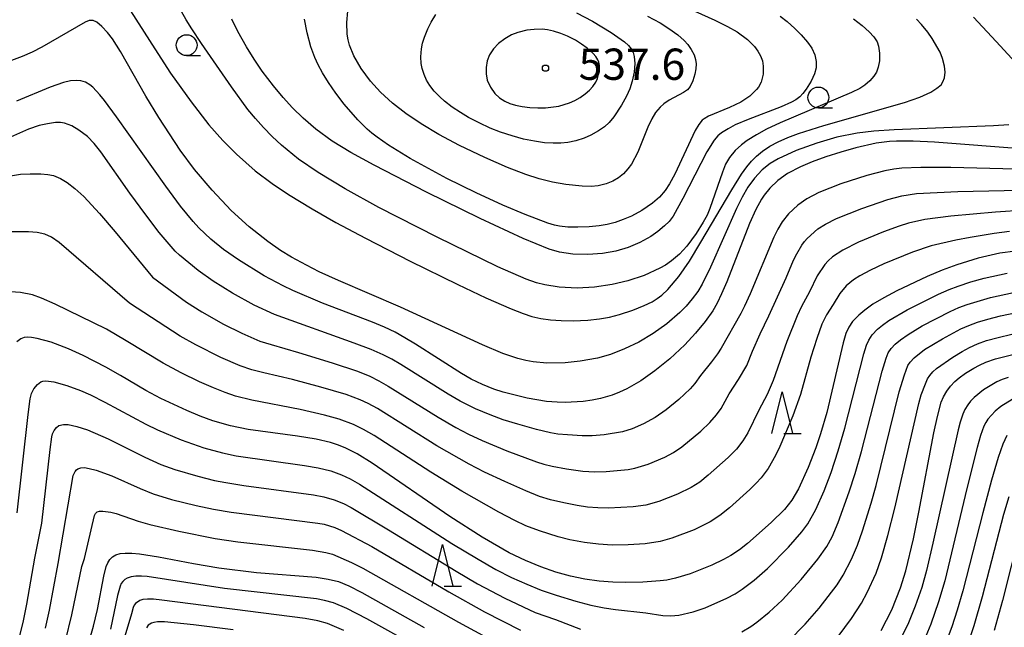
# Model space of a CAD drawing. Extents: x -18000 to -16000, y 81000 to 82500.
# Drawn here: x -16688 to -16570, y 82343 to 82416 of the extents above; entities that cross this region are included whole.
import ezdxf
from ezdxf.enums import TextEntityAlignment as Align

# ---------------------------------------------------------------- set-up
doc = ezdxf.new("R2010")
doc.units = 0
for name, color, linetype in [('6331000', 3, 'Continuous'), ('6332000', 3, 'Continuous'), ('7101000', 2, 'Continuous'), ('7102000', 6, 'Continuous'), ('7312000', 1, 'Continuous')]:
    doc.layers.add(name, color=color, linetype=linetype)
doc.styles.add('PlotAnnotation', font='MS Gothic.ttf')

# ---------------------------------------------------------------- blocks, each defined once
blk = doc.blocks.new('633100')
at = {"layer": '6331000'}
blk.add_lwpolyline([(0, -0.5), (0.67, -0.5)], dxfattribs=at)
blk.add_circle((0, 0), 0.5, dxfattribs=at)
blk = doc.blocks.new('633200')
at = {"layer": '6332000'}
for points in [[(-0.5, -1), (0, 1), (0.5, -1)], [(0.08, -1), (0.92, -1)]]:
    blk.add_lwpolyline(points, dxfattribs=at)
blk = doc.blocks.new('731200')
at = {"layer": '7312000'}
blk.add_circle((0, 0), 0.15, dxfattribs=at)

msp = doc.modelspace()

# ---------------------------------------------------------------- linework, layer by layer
at = {"layer": '7101000', "flags": 128}
for points in [[(-16611.15, 82418.82), (-16604.37, 82415.75), (-16602.85, 82415.01), (-16601.69, 82414.35), (-16600.47, 82413.45), (-16599.64, 82412.61), (-16599.22, 82412.04), (-16598.9, 82411.47), (-16598.68, 82410.87), (-16598.57, 82410.25), (-16598.58, 82409.29), (-16598.84, 82408.33), (-16599.16, 82407.73), (-16599.37, 82407.45), (-16600.17, 82406.65), (-16601.28, 82405.92), (-16602.64, 82405.27), (-16605.14, 82404.23), (-16605.67, 82403.92), (-16605.9, 82403.74), (-16606.32, 82403.25), (-16606.76, 82402.51), (-16609.21, 82397.26), (-16609.82, 82396.1), (-16610.35, 82395.31), (-16611.04, 82394.5), (-16611.86, 82393.81), (-16613.17, 82392.93), (-16614.41, 82392.26), (-16615.38, 82391.84), (-16616.36, 82391.5), (-16617.33, 82391.25), (-16618.27, 82391.09), (-16619.47, 82390.97), (-16620.85, 82390.91), (-16622.04, 82390.93), (-16623.05, 82391.03), (-16623.62, 82391.15), (-16624.42, 82391.4), (-16627.16, 82392.44), (-16629.84, 82393.56), (-16633.05, 82395.02)], [(-16633.05, 82395.02), (-16636.55, 82396.76), (-16640.96, 82399.16), (-16643.56, 82400.74), (-16644.93, 82401.71), (-16645.55, 82402.19), (-16646.13, 82402.69), (-16647.23, 82403.78), (-16648.86, 82405.67), (-16649.87, 82407), (-16650.76, 82408.29), (-16651.48, 82409.43), (-16652.02, 82410.41), (-16652.42, 82411.29), (-16652.87, 82412.54), (-16653.33, 82414.25), (-16653.64, 82415.87)], [(-16567.16, 82400.27), (-16578.03, 82401.11), (-16580.57, 82401.23), (-16582.57, 82401.23), (-16583.44, 82401.18), (-16585.03, 82400.99), (-16587.47, 82400.44), (-16589.26, 82399.93), (-16591.05, 82399.34), (-16592.72, 82398.74), (-16594.11, 82398.16), (-16595.67, 82397.35), (-16596.82, 82396.52), (-16597.8, 82395.58), (-16598.45, 82394.77), (-16598.78, 82394.27), (-16599.47, 82393.03), (-16600.23, 82391.37), (-16602.96, 82384.35), (-16603.57, 82382.91), (-16604.1, 82381.79), (-16604.64, 82380.88), (-16605.56, 82379.59), (-16606.71, 82378.21), (-16608, 82376.82), (-16609.8, 82375.12), (-16611.58, 82373.67), (-16613.29, 82372.47), (-16614.96, 82371.52), (-16615.82, 82371.12), (-16616.7, 82370.78), (-16618.12, 82370.37), (-16619.13, 82370.17), (-16620.2, 82370.03), (-16622.35, 82369.91), (-16623.33, 82369.92), (-16624.6, 82370.02), (-16626.9, 82370.42), (-16629.8, 82371.14), (-16630.92, 82371.51), (-16632.28, 82372.05), (-16633.62, 82372.7), (-16634.81, 82373.37), (-16640.31, 82376.9), (-16641.58, 82377.66), (-16642.77, 82378.31), (-16644.03, 82378.91), (-16645.46, 82379.51), (-16651.5, 82381.8), (-16655.04, 82383.31), (-16656.21, 82383.88), (-16658.47, 82385.08), (-16661.58, 82386.99), (-16663.37, 82388.25), (-16664.9, 82389.49), (-16666.31, 82390.84), (-16667.02, 82391.62), (-16668.53, 82393.46), (-16670.3, 82395.84), (-16676.2, 82404.15), (-16677.65, 82406.11), (-16678.21, 82406.81), (-16679.06, 82407.73), (-16679.39, 82408.01), (-16679.94, 82408.33), (-16680.47, 82408.47), (-16681.05, 82408.53), (-16681.73, 82408.48), (-16682.57, 82408.29), (-16684.16, 82407.73), (-16688.19, 82406.04)], [(-16568.3, 82388.04), (-16570.17, 82387.79), (-16572.79, 82387.21), (-16575.36, 82386.41), (-16577.1, 82385.75), (-16578.92, 82384.99), (-16582.54, 82383.3), (-16584.12, 82382.45), (-16585.42, 82381.67), (-16586.4, 82380.98), (-16587.12, 82380.37), (-16587.85, 82379.6), (-16588.31, 82378.94), (-16588.65, 82378.18), (-16588.97, 82377.06), (-16590.95, 82368.69), (-16591.69, 82366.15), (-16592.26, 82364.46), (-16593.17, 82362.09), (-16594.33, 82359.54), (-16595.13, 82358.18), (-16596.02, 82357.05), (-16597.61, 82355.49), (-16600.47, 82352.99), (-16601.43, 82352.21), (-16602.48, 82351.52), (-16603.34, 82351.06), (-16604.75, 82350.4), (-16607.36, 82349.34), (-16609.11, 82348.81), (-16610.17, 82348.6), (-16610.97, 82348.49), (-16613.04, 82348.34), (-16615.1, 82348.31), (-16616.65, 82348.35), (-16618.29, 82348.48), (-16619.98, 82348.72), (-16621.71, 82349.08), (-16623.48, 82349.56), (-16625.28, 82350.17), (-16627.12, 82350.93), (-16629.06, 82351.87), (-16632.33, 82353.74), (-16636.19, 82356.23), (-16645.5, 82362.6), (-16647.33, 82363.73), (-16648.69, 82364.41), (-16649.56, 82364.77), (-16650.51, 82365.08), (-16652.23, 82365.49), (-16654.47, 82365.84), (-16660.4, 82366.65), (-16662.54, 82367.08), (-16664.63, 82367.7), (-16666.15, 82368.26), (-16667.76, 82368.93), (-16670.87, 82370.38), (-16672.69, 82371.34), (-16675.72, 82373.14), (-16677.48, 82374.11), (-16680.2, 82375.51), (-16681.96, 82376.32), (-16684.06, 82377.11), (-16685.72, 82377.58), (-16686.4, 82377.7), (-16686.89, 82377.73), (-16687.28, 82377.68), (-16687.69, 82377.54), (-16688.16, 82377.18)], [(-16584.41, 82342.53), (-16583.15, 82345.03), (-16582.11, 82347.66), (-16581.48, 82349.69), (-16580.54, 82353.52), (-16579.89, 82356.72), (-16578.1, 82366.25), (-16577.68, 82368.22), (-16577.21, 82369.93), (-16576.94, 82370.57), (-16576.54, 82371.27), (-16576.1, 82371.87), (-16575.6, 82372.39), (-16575.06, 82372.85), (-16574.29, 82373.4), (-16573.3, 82374.02), (-16572.64, 82374.38), (-16571.86, 82374.73), (-16570.7, 82375.11), (-16568, 82375.79)], [(-16567.73, 82354.55), (-16569.87, 82346.14), (-16570.86, 82342.54)], [(-16679.91, 82339.73), (-16678.95, 82343.07), (-16678.5, 82345.07), (-16677.74, 82349.08), (-16677.43, 82350.22), (-16677.24, 82350.68), (-16677, 82351.07), (-16676.69, 82351.38), (-16676.29, 82351.61), (-16675.78, 82351.76), (-16675.15, 82351.83), (-16674.37, 82351.82), (-16673.44, 82351.73), (-16671.15, 82351.37), (-16666.98, 82350.57), (-16663.94, 82350.06), (-16659.4, 82349.51), (-16652.25, 82348.93), (-16650.8, 82348.72), (-16649.56, 82348.41), (-16648.3, 82347.89), (-16646.76, 82347.11), (-16639.28, 82342.89)]]:
    msp.add_lwpolyline(points, dxfattribs=at)
at = {"layer": '7102000', "flags": 128}
for points in [[(-16587.76, 82415.9), (-16586.69, 82415.1), (-16585.87, 82414.37), (-16585.3, 82413.77), (-16584.92, 82413.16), (-16584.73, 82412.62), (-16584.61, 82411.8), (-16584.63, 82410.86), (-16584.77, 82410.13), (-16584.99, 82409.52), (-16585.3, 82409.02), (-16585.77, 82408.49), (-16586.37, 82407.97), (-16587, 82407.55), (-16587.98, 82407.07), (-16596.53, 82403.43), (-16598.18, 82402.67), (-16599.39, 82402.01), (-16600.51, 82401.31), (-16601.19, 82400.8), (-16601.93, 82400.1), (-16602.64, 82399.26), (-16603.11, 82398.47), (-16603.48, 82397.5), (-16604.98, 82393.15), (-16605.32, 82392.37), (-16605.78, 82391.51), (-16606.63, 82390.15), (-16607.76, 82388.65), (-16608.63, 82387.68), (-16609.58, 82386.87), (-16610.3, 82386.38), (-16610.98, 82385.99), (-16612.86, 82385.13), (-16614.84, 82384.47), (-16616.7, 82384.03), (-16618.83, 82383.73), (-16620.93, 82383.62), (-16623.08, 82383.72), (-16624.78, 82383.99), (-16625.78, 82384.25), (-16627.03, 82384.69), (-16630.42, 82386.16), (-16637.73, 82389.72), (-16644.7, 82393.3), (-16648.74, 82395.5), (-16652.02, 82397.46), (-16654.36, 82399.07), (-16656.39, 82400.74), (-16657.52, 82401.79), (-16658.57, 82402.87), (-16659.54, 82403.96), (-16660.43, 82405.05), (-16662.4, 82407.75), (-16666.02, 82412.96), (-16667.18, 82414.7), (-16667.83, 82415.77), (-16671.21, 82421.84)], [(-16675.52, 82418.48), (-16671.26, 82411.74), (-16669.71, 82409.38), (-16667.26, 82405.95), (-16665.11, 82403.19), (-16663.46, 82401.32), (-16661.82, 82399.67), (-16659.55, 82397.69), (-16657.53, 82396.14), (-16655.56, 82394.84), (-16652.73, 82393.12), (-16649.86, 82391.49), (-16646.33, 82389.6), (-16640.94, 82386.85), (-16635.24, 82384.04), (-16631.87, 82382.45), (-16628.82, 82381.11), (-16627.39, 82380.55), (-16626.35, 82380.22), (-16625.29, 82379.97), (-16624.12, 82379.8), (-16622.82, 82379.71), (-16621.4, 82379.69), (-16619.62, 82379.78), (-16618.23, 82379.92), (-16617.04, 82380.13), (-16615.82, 82380.45), (-16614.23, 82380.97), (-16612.87, 82381.51), (-16611.93, 82381.97), (-16611.31, 82382.35), (-16610.75, 82382.78), (-16610.03, 82383.46), (-16608.71, 82385.01), (-16607.42, 82386.86), (-16606.05, 82389.11), (-16602.36, 82395.39), (-16601.18, 82397.28), (-16600.54, 82398.16), (-16599.98, 82398.82), (-16599.37, 82399.44), (-16598.68, 82400.04), (-16597.8, 82400.62), (-16596.8, 82401.16), (-16595.62, 82401.68), (-16594.34, 82402.16), (-16591.29, 82403.12), (-16581.63, 82405.86), (-16579.78, 82406.51), (-16578.45, 82407.13), (-16577.75, 82407.58), (-16577.24, 82408), (-16577.01, 82408.34), (-16576.83, 82408.84), (-16576.76, 82409.53), (-16576.82, 82410.24), (-16577.05, 82411.15), (-16577.36, 82411.91), (-16578.32, 82413.57), (-16578.84, 82414.32), (-16579.57, 82415.21), (-16580.2, 82415.88)], [(-16610.95, 82405.33), (-16611.5, 82404.69), (-16611.97, 82403.9), (-16612.42, 82402.93), (-16613.65, 82399.92), (-16614.41, 82398.49), (-16614.82, 82397.9), (-16615.36, 82397.32), (-16615.95, 82396.85), (-16616.63, 82396.45), (-16617.43, 82396.13), (-16618.38, 82395.89), (-16619.24, 82395.79), (-16620.32, 82395.82), (-16622.29, 82396.03), (-16623.86, 82396.31), (-16625.48, 82396.72), (-16627.07, 82397.23), (-16629.28, 82398.09), (-16632.01, 82399.27), (-16635.05, 82400.73), (-16637.5, 82402.04), (-16639.64, 82403.32), (-16641.49, 82404.57), (-16643.06, 82405.78), (-16644.52, 82407.11), (-16645.71, 82408.43), (-16646.83, 82409.95), (-16647.7, 82411.49), (-16648.23, 82412.74), (-16648.4, 82413.39), (-16648.5, 82414.06), (-16648.56, 82415.48), (-16648.43, 82416.84)], [(-16617.08, 82403.47), (-16617.64, 82402.96), (-16618.35, 82402.46), (-16619.26, 82401.96), (-16620.08, 82401.61), (-16621.07, 82401.29), (-16622.03, 82401.08), (-16622.86, 82400.98), (-16623.8, 82400.98), (-16624.85, 82401.05), (-16626.05, 82401.22), (-16627.36, 82401.49), (-16628.73, 82401.87), (-16630.1, 82402.33), (-16631.34, 82402.81), (-16632.69, 82403.42), (-16633.94, 82404.07), (-16634.92, 82404.66), (-16635.9, 82405.32), (-16636.82, 82406.02), (-16637.41, 82406.55), (-16638.06, 82407.23), (-16638.58, 82407.9), (-16638.98, 82408.56), (-16639.28, 82409.22), (-16639.52, 82409.94), (-16639.64, 82410.57), (-16639.67, 82411.37), (-16639.6, 82412.3), (-16639.47, 82413.01), (-16639.25, 82413.73), (-16638.85, 82414.71), (-16638.45, 82415.51), (-16637.87, 82416.43)], [(-16620.98, 82416.64), (-16619.08, 82415.62), (-16616.85, 82414.29), (-16615.22, 82413.16), (-16614.74, 82412.72), (-16614.43, 82412.33), (-16614.2, 82411.86), (-16614.07, 82411.39), (-16614.01, 82410.55), (-16614.09, 82409.51), (-16614.3, 82408.45), (-16614.6, 82407.5), (-16615, 82406.62), (-16615.61, 82405.56), (-16616.52, 82404.16), (-16617.08, 82403.47)], [(-16569.09, 82403.19), (-16570.96, 82403.06), (-16582.86, 82402.6), (-16585.32, 82402.42), (-16587.29, 82402.18), (-16589.73, 82401.7), (-16592.13, 82401.01), (-16594.63, 82400.11), (-16596.79, 82399.13), (-16597.75, 82398.56), (-16598.69, 82397.8), (-16599.61, 82396.81), (-16600.41, 82395.71), (-16601.11, 82394.51), (-16601.79, 82393.15), (-16604.91, 82386.13), (-16605.9, 82384.09), (-16606.44, 82383.21), (-16607.1, 82382.32), (-16607.85, 82381.44), (-16608.6, 82380.67), (-16610.15, 82379.34), (-16611.8, 82378.16), (-16613.5, 82377.14), (-16615.22, 82376.31), (-16616.92, 82375.66), (-16618.46, 82375.22), (-16620.54, 82374.84), (-16622.34, 82374.66), (-16624.54, 82374.62), (-16626.18, 82374.75), (-16627.07, 82374.91), (-16628.02, 82375.15), (-16629.85, 82375.77), (-16632.26, 82376.81), (-16642.12, 82381.32), (-16649.56, 82384.52), (-16651.88, 82385.58), (-16653.42, 82386.35), (-16655.19, 82387.33), (-16656.51, 82388.14), (-16658.05, 82389.19), (-16660.29, 82390.96), (-16662.43, 82392.94), (-16664.74, 82395.36), (-16666.85, 82397.85), (-16668.55, 82400.17), (-16671.11, 82404.07), (-16672.67, 82406.64), (-16675.74, 82411.99), (-16676.69, 82413.5), (-16677.28, 82414.28), (-16677.96, 82415.01), (-16678.57, 82415.51), (-16679.02, 82415.71), (-16679.48, 82415.7), (-16679.97, 82415.52), (-16685.15, 82412.52), (-16686.34, 82411.92), (-16687.54, 82411.4), (-16689.13, 82410.8)], [(-16601.93, 82403.18), (-16602.79, 82402.73), (-16603.58, 82402.23), (-16604.03, 82401.86), (-16604.47, 82401.36), (-16605.35, 82399.94), (-16608.22, 82394.36), (-16609.4, 82392.25), (-16609.89, 82391.61), (-16610.42, 82391.08), (-16611.22, 82390.41), (-16612.08, 82389.79), (-16613.38, 82389.07), (-16614.79, 82388.49), (-16616.29, 82388.05), (-16617.89, 82387.77), (-16619.63, 82387.65), (-16621.44, 82387.7), (-16623.05, 82387.92), (-16624.29, 82388.3), (-16627.39, 82389.56), (-16632.56, 82391.96), (-16638.98, 82395.1), (-16645.28, 82398.34), (-16648.08, 82399.88), (-16650.31, 82401.25), (-16652.28, 82402.67), (-16653.8, 82403.98), (-16655.08, 82405.25), (-16656.22, 82406.49), (-16657.37, 82407.86), (-16658.72, 82409.64), (-16659.7, 82411.07), (-16660.61, 82412.56), (-16661.64, 82414.41), (-16662.38, 82415.88)], [(-16612.47, 82416.22), (-16610.97, 82415.42), (-16609.9, 82414.76), (-16608.84, 82413.98), (-16608.08, 82413.31), (-16607.65, 82412.84), (-16607.22, 82412.23), (-16606.89, 82411.58), (-16606.72, 82411.05), (-16606.64, 82410.5), (-16606.66, 82409.93), (-16606.78, 82409.29), (-16607.04, 82408.46), (-16607.35, 82407.78), (-16607.68, 82407.41), (-16608.17, 82407.09), (-16609.89, 82406.14), (-16610.51, 82405.71), (-16610.95, 82405.33)], [(-16596.53, 82416.22), (-16595.69, 82415.58), (-16594.77, 82414.76), (-16594.03, 82414), (-16593.27, 82413.11), (-16592.75, 82412.38), (-16592.4, 82411.61), (-16592.22, 82410.81), (-16592.23, 82410.04), (-16592.41, 82409.32), (-16592.81, 82408.43), (-16593.41, 82407.47), (-16593.82, 82406.95), (-16594.2, 82406.56), (-16594.68, 82406.2), (-16595.2, 82405.9), (-16596.43, 82405.35), (-16600.4, 82403.84), (-16601.93, 82403.18)], [(-16573.36, 82416.12), (-16570.61, 82413.21), (-16567.35, 82409.65)], [(-16625.12, 82414.67), (-16626.09, 82414.65), (-16626.95, 82414.54), (-16628.05, 82414.26), (-16628.79, 82413.98), (-16629.59, 82413.52), (-16630.34, 82412.95), (-16630.96, 82412.31), (-16631.43, 82411.59), (-16631.71, 82410.87), (-16631.85, 82410.09), (-16631.85, 82409.3), (-16631.7, 82408.57), (-16631.3, 82407.72), (-16630.78, 82406.97), (-16630.24, 82406.44), (-16629.59, 82406.02), (-16629, 82405.76), (-16628.3, 82405.55), (-16627.5, 82405.38), (-16626.6, 82405.28), (-16625.65, 82405.23), (-16624.73, 82405.25), (-16623.12, 82405.45), (-16621.82, 82405.84), (-16621.19, 82406.13), (-16620.56, 82406.49), (-16619.95, 82406.91), (-16619.44, 82407.35), (-16619.04, 82407.78), (-16618.69, 82408.31), (-16618.49, 82408.75), (-16618.34, 82409.25), (-16618.24, 82409.88), (-16618.23, 82410.31), (-16618.3, 82410.71), (-16618.42, 82411), (-16618.69, 82411.41), (-16619.01, 82411.77), (-16619.72, 82412.39), (-16620.39, 82412.88), (-16621.11, 82413.34), (-16622.09, 82413.85), (-16622.86, 82414.17), (-16623.74, 82414.45), (-16624.48, 82414.61), (-16625.12, 82414.67)], [(-16561.86, 82397.64), (-16569.83, 82397.91), (-16576.05, 82398.07), (-16579.67, 82398.09), (-16581.93, 82397.99), (-16582.91, 82397.88), (-16584, 82397.68), (-16586.14, 82397.12), (-16589.26, 82396.11), (-16591.92, 82395.06), (-16593.34, 82394.32), (-16594.43, 82393.57), (-16595.54, 82392.54), (-16596.3, 82391.55), (-16596.81, 82390.69), (-16597.29, 82389.74), (-16600.16, 82382.93), (-16600.82, 82381.43), (-16601.26, 82380.58), (-16603.64, 82376.41), (-16604.08, 82375.72), (-16604.77, 82374.77), (-16606.11, 82373.13), (-16606.78, 82372.18), (-16607.35, 82371.52), (-16608.7, 82370.24), (-16610.23, 82369.01), (-16611.54, 82368.11), (-16612.94, 82367.33), (-16614.33, 82366.75), (-16615.49, 82366.39), (-16617.67, 82366.03), (-16619.11, 82365.9), (-16620.31, 82365.9), (-16622.06, 82366), (-16623.22, 82366.11), (-16624.11, 82366.26), (-16625.81, 82366.67), (-16628.05, 82367.29), (-16629.78, 82367.83), (-16631.36, 82368.4), (-16633.1, 82369.14), (-16634.96, 82370.06), (-16636.38, 82370.91), (-16642.08, 82374.45), (-16643.17, 82375.08), (-16644.18, 82375.61), (-16645.65, 82376.25), (-16647.67, 82377.02), (-16657.23, 82380.43), (-16659.67, 82381.58), (-16662.3, 82383.02), (-16664.61, 82384.45), (-16666.42, 82385.73), (-16668.63, 82387.55), (-16669.16, 82388.04), (-16671.07, 82390.29), (-16672.7, 82392.39), (-16674.6, 82394.98), (-16678.1, 82399.96), (-16678.88, 82400.96), (-16679.69, 82401.78), (-16680.71, 82402.57), (-16681.58, 82403.08), (-16682.44, 82403.4), (-16682.93, 82403.47), (-16683.51, 82403.46), (-16684.49, 82403.32), (-16685.49, 82403.1), (-16686.77, 82402.66), (-16690.02, 82401.22)], [(-16693.2, 82396.37), (-16687.71, 82397.26), (-16686.57, 82397.32), (-16685.27, 82397.32), (-16684.46, 82397.25), (-16683.76, 82397.1), (-16682.92, 82396.76), (-16682.11, 82396.28), (-16681.2, 82395.57), (-16680.14, 82394.58), (-16678.26, 82392.55), (-16676.36, 82390.35), (-16671.9, 82384.93), (-16671.88, 82384.92), (-16667.81, 82381.94), (-16665.98, 82380.78), (-16663.36, 82379.3), (-16661.17, 82378.2), (-16658.99, 82377.25), (-16657.66, 82376.83), (-16654.35, 82375.89), (-16650.31, 82374.63), (-16647.29, 82373.63), (-16645.81, 82373.03), (-16644.72, 82372.5), (-16643.6, 82371.87), (-16637.61, 82368.13), (-16635.46, 82366.89), (-16633.96, 82366.1), (-16632.33, 82365.32), (-16629.35, 82364.09), (-16625.8, 82362.79), (-16624.9, 82362.49), (-16623.92, 82362.25), (-16622.19, 82361.93), (-16620.22, 82361.67), (-16618.79, 82361.59), (-16617.42, 82361.62), (-16614.8, 82361.86), (-16613.98, 82362.01), (-16612.41, 82362.5), (-16610.39, 82363.34), (-16609.35, 82363.9), (-16608.37, 82364.58), (-16606.06, 82366.47), (-16604.97, 82367.5), (-16604.19, 82368.41), (-16603.62, 82369.19), (-16602.67, 82370.93), (-16601.54, 82372.63), (-16600.56, 82374.34), (-16599.88, 82376.03), (-16598.96, 82378.12), (-16597.91, 82380.29), (-16595.84, 82384.85), (-16594.93, 82386.95), (-16594.54, 82387.73), (-16593.93, 82388.77), (-16593.64, 82389.2), (-16593.32, 82389.57), (-16592.02, 82390.71), (-16591.12, 82391.29), (-16589.79, 82391.96), (-16586.75, 82393.18), (-16583.61, 82394.25), (-16581.95, 82394.68), (-16580.17, 82394.95), (-16575.22, 82395.19), (-16569.66, 82395.32), (-16566.56, 82395.34)], [(-16567.15, 82392.95), (-16570.69, 82392.74), (-16576.06, 82392.23), (-16579.2, 82391.85), (-16581.15, 82391.41), (-16582.26, 82391.05), (-16584.15, 82390.35), (-16587.13, 82389.13), (-16589.02, 82388.18), (-16590.25, 82387.35), (-16590.79, 82386.88), (-16591.18, 82386.45), (-16592.1, 82385.09), (-16593.03, 82383.17), (-16593.99, 82381.39), (-16594.5, 82380.27), (-16595.76, 82377.22), (-16597.37, 82372.54), (-16598.11, 82370.84), (-16599.09, 82368.99), (-16600.41, 82366.26), (-16601.04, 82365.28), (-16601.8, 82364.31), (-16602.79, 82363.28), (-16605.17, 82361.18), (-16606.19, 82360.35), (-16607.24, 82359.68), (-16608.86, 82358.88), (-16611.11, 82358.01), (-16612.69, 82357.57), (-16614.2, 82357.36), (-16617.15, 82357.22), (-16618.43, 82357.25), (-16619.66, 82357.35), (-16620.91, 82357.52), (-16622.53, 82357.84), (-16624.12, 82358.21), (-16625.42, 82358.6), (-16627.09, 82359.28), (-16629.59, 82360.4), (-16632.05, 82361.54), (-16633.89, 82362.48), (-16637.74, 82364.7), (-16644.88, 82369.16), (-16645.98, 82369.76), (-16646.96, 82370.23), (-16648.63, 82370.85), (-16651.7, 82371.74), (-16655.09, 82372.63), (-16658.54, 82373.43), (-16659.96, 82373.81), (-16661.38, 82374.3), (-16663.69, 82375.3), (-16666.7, 82376.8), (-16668.57, 82377.84), (-16674.64, 82381.82), (-16683.09, 82389.09), (-16683.99, 82389.71), (-16684.82, 82390.09), (-16685.74, 82390.3), (-16686.77, 82390.36), (-16688.83, 82390.37)], [(-16569.02, 82390.39), (-16570.88, 82390.16), (-16573.74, 82389.69), (-16575.45, 82389.36), (-16578.43, 82388.7), (-16580.67, 82387.93), (-16584.09, 82386.51), (-16585.69, 82385.76), (-16587, 82385.07), (-16587.73, 82384.59), (-16588.63, 82383.88), (-16589.37, 82382.98), (-16590.18, 82381.65), (-16591, 82380.4), (-16591.54, 82379.28), (-16592.16, 82377.58), (-16592.85, 82375.33), (-16594.12, 82370.86), (-16595.03, 82368.28), (-16596.58, 82364.61), (-16597.09, 82363.53), (-16597.99, 82361.98), (-16598.82, 82360.85), (-16599.41, 82360.2), (-16600.19, 82359.44), (-16602.64, 82357.25), (-16603.77, 82356.34), (-16604.94, 82355.59), (-16606.88, 82354.63), (-16609.54, 82353.6), (-16610.97, 82353.21), (-16612.77, 82352.93), (-16614.8, 82352.81), (-16616.72, 82352.79), (-16618.35, 82352.88), (-16620.04, 82353.08), (-16621.78, 82353.41), (-16623.19, 82353.78), (-16625.43, 82354.48), (-16627.07, 82355.11), (-16628.41, 82355.75), (-16630.3, 82356.75), (-16634.74, 82359.24), (-16638.49, 82361.55), (-16645.28, 82365.95), (-16646.54, 82366.67), (-16647.76, 82367.25), (-16649.47, 82367.91), (-16651.25, 82368.39), (-16654.18, 82369.04), (-16659.97, 82370.17), (-16661.93, 82370.67), (-16663.15, 82371.08), (-16664.58, 82371.64), (-16666.24, 82372.38), (-16668.45, 82373.45), (-16670.59, 82374.6), (-16675.03, 82377.29), (-16677.41, 82378.69), (-16683.55, 82381.69), (-16685.19, 82382.41), (-16686.3, 82382.8), (-16687.73, 82383.1), (-16688.91, 82383.16)], [(-16688.12, 82356.65), (-16686.82, 82368.45), (-16686.57, 82370.33), (-16686.4, 82370.98), (-16686.13, 82371.52), (-16685.7, 82372.07), (-16685.3, 82372.36), (-16685.03, 82372.45), (-16684.69, 82372.48), (-16683.74, 82372.37), (-16682.15, 82371.92), (-16680.51, 82371.33), (-16679.31, 82370.8), (-16677.61, 82369.95), (-16672.69, 82367.31), (-16671.29, 82366.62), (-16668.46, 82365.41), (-16665.73, 82364.46), (-16663.5, 82363.85), (-16661.86, 82363.51), (-16653.65, 82362.34), (-16652.01, 82362.06), (-16650.48, 82361.69), (-16649.21, 82361.23), (-16648.16, 82360.73), (-16647.04, 82360.08), (-16635.94, 82352.99), (-16632.81, 82351.08), (-16630.66, 82349.87), (-16628.8, 82348.91), (-16626.97, 82348.09), (-16625.24, 82347.4), (-16623.43, 82346.78), (-16621.06, 82346.07), (-16619.29, 82345.6), (-16617.67, 82345.27), (-16616.3, 82345.05), (-16612.69, 82344.65), (-16610.62, 82344.33), (-16609.68, 82344.31), (-16608.73, 82344.4), (-16606.98, 82344.78), (-16605.53, 82345.26), (-16602.94, 82346.42), (-16601.96, 82346.96), (-16601.1, 82347.5), (-16599.67, 82348.58), (-16598.07, 82350), (-16595.54, 82352.54), (-16593.93, 82354.38), (-16593.23, 82355.33), (-16592.28, 82357.07), (-16591.28, 82359.28), (-16590.44, 82361.49), (-16589.59, 82364.1), (-16588.77, 82366.8), (-16586.51, 82375.74), (-16586.2, 82376.78), (-16585.92, 82377.38), (-16585.49, 82377.99), (-16584.86, 82378.67), (-16584.28, 82379.17), (-16583.52, 82379.71), (-16581.29, 82381), (-16577.55, 82382.87), (-16576.26, 82383.45), (-16575.17, 82383.86), (-16573.67, 82384.36), (-16572.07, 82384.81), (-16569.32, 82385.41)], [(-16601.14, 82342.4), (-16600.08, 82343.03), (-16599.33, 82343.55), (-16597.87, 82344.73), (-16596.31, 82346.2), (-16594.04, 82348.68), (-16592.04, 82351.09), (-16590.96, 82352.62), (-16590.32, 82353.77), (-16589.59, 82355.49), (-16588.25, 82359.17), (-16587.54, 82361.38), (-16586.79, 82364.02), (-16584.3, 82373.66), (-16583.83, 82375.22), (-16583.57, 82375.84), (-16583.22, 82376.35), (-16582.73, 82376.88), (-16582.1, 82377.41), (-16581.2, 82378.06), (-16579.49, 82379.07), (-16576.14, 82380.82), (-16575.12, 82381.28), (-16574.11, 82381.65), (-16571.3, 82382.49), (-16568.54, 82383.1)], [(-16595.53, 82341.25), (-16593.54, 82343.29), (-16591.87, 82345.23), (-16589.71, 82348.03), (-16588.97, 82349.19), (-16587.97, 82351.1), (-16587.26, 82352.77), (-16586.65, 82354.48), (-16585.61, 82357.83), (-16585.02, 82359.92), (-16582.25, 82371.19), (-16581.63, 82373.22), (-16581.22, 82374.31), (-16580.93, 82374.73), (-16580.47, 82375.23), (-16579.22, 82376.23), (-16577.07, 82377.51), (-16574.87, 82378.71), (-16573.91, 82379.13), (-16572.85, 82379.52), (-16571.62, 82379.9), (-16570.09, 82380.29), (-16567.22, 82380.87)], [(-16589.57, 82341.81), (-16588, 82343.98), (-16586.79, 82345.82), (-16586.1, 82347.1), (-16585.03, 82349.41), (-16584.38, 82351.24), (-16583.61, 82353.92), (-16582.77, 82357.23), (-16579.92, 82369.78), (-16579.62, 82370.81), (-16579.12, 82372.15), (-16578.86, 82372.71), (-16578.59, 82373.13), (-16578.22, 82373.57), (-16577.78, 82373.98), (-16575.83, 82375.33), (-16574.7, 82376.02), (-16573.84, 82376.48), (-16572.86, 82376.92), (-16571.77, 82377.31), (-16570.4, 82377.7), (-16568.73, 82378.09)], [(-16569.17, 82372.89), (-16569.9, 82372.66), (-16570.55, 82372.36), (-16572.15, 82371.4), (-16573.28, 82370.51), (-16573.7, 82370.07), (-16574.04, 82369.62), (-16574.39, 82369.04), (-16574.64, 82368.48), (-16574.96, 82367.54), (-16575.2, 82366.61), (-16578.21, 82353.02), (-16579, 82349.75), (-16579.56, 82347.72), (-16580.33, 82345.48), (-16581.23, 82343.26), (-16582.53, 82340.65)], [(-16568.7, 82370.27), (-16570.06, 82369.42), (-16570.75, 82368.86), (-16571.63, 82367.89), (-16571.88, 82367.5), (-16572.1, 82367.05), (-16572.5, 82365.92), (-16572.89, 82364.51), (-16574.13, 82359.56), (-16576.8, 82348.52), (-16577.54, 82346), (-16578.48, 82343.31), (-16579.07, 82341.85)], [(-16687.87, 82341.6), (-16687.36, 82343.72), (-16686.97, 82345.72), (-16685.99, 82351.2), (-16685.17, 82355.42), (-16684.18, 82364.24), (-16683.98, 82365.76), (-16683.88, 82366.13), (-16683.67, 82366.54), (-16683.39, 82366.91), (-16683.12, 82367.12), (-16682.58, 82367.26), (-16682.01, 82367.25), (-16680.95, 82367.01), (-16679.7, 82366.62), (-16677.21, 82365.53), (-16672.79, 82363.33), (-16670.88, 82362.47), (-16669.2, 82361.85), (-16666.43, 82361.05), (-16664.44, 82360.55), (-16663.08, 82360.28), (-16660.92, 82359.95), (-16652.58, 82358.83), (-16651.32, 82358.59), (-16650.09, 82358.23), (-16648.95, 82357.77), (-16648.05, 82357.29), (-16643.57, 82354.62), (-16635.45, 82349.67), (-16632.86, 82348.15), (-16629.61, 82346.43), (-16625.94, 82344.72), (-16623.51, 82343.87), (-16620.5, 82342.71)], [(-16569.33, 82365.94), (-16569.83, 82364.88), (-16570.37, 82363.3), (-16571.18, 82360.57), (-16572.23, 82356.66), (-16574.64, 82347.31), (-16575.3, 82345), (-16575.95, 82342.98), (-16576.94, 82340.34)], [(-16684.74, 82342.84), (-16684.24, 82344.99), (-16683.19, 82350.6), (-16681.4, 82361.12), (-16681.18, 82361.6), (-16680.99, 82361.83), (-16680.84, 82361.94), (-16680.48, 82362.05), (-16680.06, 82362.09), (-16679.48, 82361.99), (-16678.63, 82361.76), (-16676.78, 82361.09), (-16673.38, 82359.57), (-16671.8, 82358.94), (-16669.61, 82358.27), (-16666.63, 82357.54), (-16664.56, 82357.1), (-16662.45, 82356.75), (-16652.03, 82355.43), (-16651.29, 82355.28), (-16650.01, 82354.88), (-16649.21, 82354.55), (-16645.57, 82352.6), (-16636.33, 82347.18), (-16632.03, 82344.79), (-16627.7, 82342.59)], [(-16569.11, 82358.58), (-16569.73, 82356.45), (-16572.3, 82346.57), (-16573.3, 82343.12), (-16574.17, 82340.46)], [(-16682.33, 82341.29), (-16681.55, 82344.43), (-16680.35, 82350.24), (-16680.05, 82351.19), (-16678.83, 82356.33), (-16678.73, 82356.58), (-16678.52, 82356.76), (-16678.26, 82356.84), (-16677.86, 82356.87), (-16676.89, 82356.75), (-16676.25, 82356.57), (-16673.59, 82355.64), (-16672.2, 82355.24), (-16668.74, 82354.46), (-16664.37, 82353.59), (-16661.66, 82353.19), (-16652.67, 82352.18), (-16651.09, 82351.91), (-16650.26, 82351.68), (-16648, 82350.72), (-16646.63, 82350.03), (-16635.16, 82343.56), (-16629.85, 82340.66)], [(-16641.48, 82341.33), (-16646.17, 82343.93), (-16648.57, 82345.18), (-16650.15, 82345.85), (-16651.22, 82346.16), (-16652.22, 82346.33), (-16663.25, 82347.6), (-16672.53, 82349.01), (-16673.2, 82349.06), (-16673.89, 82349.05), (-16674.46, 82348.98), (-16674.91, 82348.83), (-16675.2, 82348.65), (-16675.46, 82348.41), (-16675.64, 82348.17), (-16675.78, 82347.85), (-16676.07, 82346.74), (-16676.94, 82342.69)], [(-16648.91, 82342.54), (-16650.89, 82343.39), (-16652.04, 82343.72), (-16653.58, 82343.97), (-16670.77, 82346.19), (-16671.77, 82346.29), (-16672.49, 82346.31), (-16673.03, 82346.25), (-16673.41, 82346.13), (-16673.92, 82345.78), (-16674.08, 82345.57), (-16674.2, 82345.29), (-16674.41, 82344.56), (-16676.28, 82338.27)], [(-16662.22, 82342.64), (-16666.95, 82343.21), (-16670.44, 82343.57), (-16671.27, 82343.57), (-16671.72, 82343.51), (-16671.99, 82343.43), (-16672.4, 82343.17), (-16672.6, 82342.87)]]:
    msp.add_lwpolyline(points, dxfattribs=at)

# ---------------------------------------------------------------- block references
at = {"layer": '6331000', "xscale": 2.5, "yscale": 2.5, "zscale": 2.5}
for p in [(-16667.79, 82412.75), (-16591.96, 82406.47)]:
    msp.add_blockref('633100', p, dxfattribs=at)
at = {"layer": '6332000', "xscale": 2.5, "yscale": 2.5, "zscale": 2.5}
for p in [(-16596.31, 82368.68), (-16637.08, 82350.35)]:
    msp.add_blockref('633200', p, dxfattribs=at)
at = {"layer": '7312000', "xscale": 2.5, "yscale": 2.5, "zscale": 2.5}
msp.add_blockref('731200', (-16624.71, 82409.99, 537.6), dxfattribs=at)

# ---------------------------------------------------------------- texts
at = {"layer": '7312000', "style": 'PlotAnnotation'}
msp.add_text('537.6', height=3.75, dxfattribs=at).set_placement((-16614.34, 82409.98), align=Align.MIDDLE)

doc.saveas('drawing.dxf')
